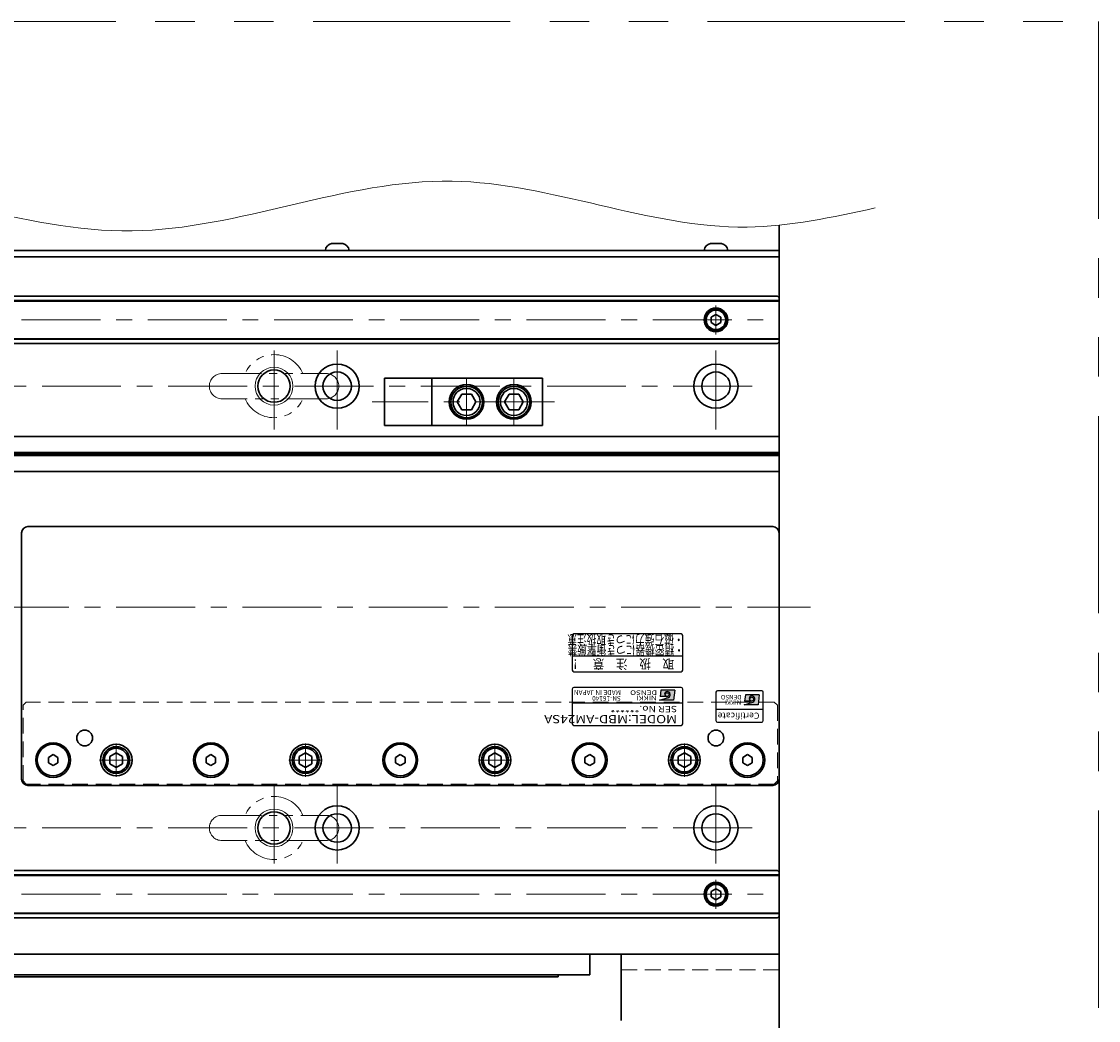
# Model space of a CAD drawing. Extents: x 2662 to 4630, y -5649 to -3228.
# Drawn here: x 4289 to 4630, y -4810 to -4493 of the extents above; entities that cross this region are included whole.
import ezdxf
from ezdxf.enums import TextEntityAlignment as Align

# ---------------------------------------------------------------- set-up
doc = ezdxf.new("R2010")
doc.units = 0
doc.header["$MEASUREMENT"] = 0
for name, pattern in [('CENTER', [2, 1.25, -0.25, 0.25, -0.25]), ('HIDDEN', [0.375, 0.25, -0.125]), ('PHANTOM2', [1.25, 0.625, -0.125, 0.125, -0.125, 0.125, -0.125])]:
    doc.linetypes.add(name, pattern=pattern)
doc.layers.get('0').update_dxf_attribs({"linetype": 'CONTINUOUS'})
for name, color, linetype, lineweight in [('中心線', 1, 'CENTER', 15), ('二点鎖線', 5, 'PHANTOM2', 13), ('実線', 255, 'CONTINUOUS', 30), ('寸法', 3, 'CONTINUOUS', 13), ('破線', 252, 'HIDDEN', 13), ('細線', 6, 'CONTINUOUS', 13)]:
    doc.layers.add(name, color=color, linetype=linetype, lineweight=lineweight)
doc.styles.add('MSゴシックN', font='MS Gothic.ttf')
doc.styles.add('MSｺﾞｼｯｸ-0', font='MS Gothic.ttf')
doc.styles.add('MSｺﾞｼｯｸN', font='MS Gothic.ttf')
doc.styles.add('TIMESNR', font='MS Gothic.ttf')

msp = doc.modelspace()

# ---------------------------------------------------------------- hatches: boundary and pattern name
at = {"ltscale": 20}
h = msp.add_hatch(color=2, dxfattribs=at)
edge = h.paths.add_edge_path(flags=17)
edge.add_arc((4493.64232546, -4706.77239541), 0.60075, 0, 360)
edge = h.paths.add_edge_path()
edge.add_arc((4493.64139406, -4706.7742582), 1.00311322, 293.5897772726, 449.9468005914)
edge.add_arc((4493.64232546, -4706.57214541), 0.801, 90, 270)
edge.add_line((4493.64232546, -4707.37314541), (4491.39952546, -4707.37314541))
edge.add_line((4491.39952546, -4707.37314541), (4491.63982546, -4705.37064541))
edge.add_line((4491.63982546, -4705.37064541), (4496.04532546, -4705.37064541))
edge.add_line((4496.04532546, -4705.37064541), (4495.64482546, -4708.57464541))
edge.add_line((4495.64482546, -4708.57464541), (4491.23932546, -4708.57464541))
edge.add_line((4491.23932546, -4708.57464541), (4494.04282546, -4707.69354541))
h = msp.add_hatch(color=4, dxfattribs=at)
edge = h.paths.add_edge_path(flags=17)
edge.add_arc((4520.43129856, -4708.21736607), 0.60075, 0, 360)
edge = h.paths.add_edge_path()
edge.add_arc((4520.43036716, -4708.21922887), 1.00311322, 293.5897772726, 449.9468005914)
edge.add_arc((4520.43129856, -4708.01711607), 0.801, 90, 270)
edge.add_line((4520.43129856, -4708.81811607), (4518.18849856, -4708.81811607))
edge.add_line((4518.18849856, -4708.81811607), (4518.42879856, -4706.81561607))
edge.add_line((4518.42879856, -4706.81561607), (4522.83429856, -4706.81561607))
edge.add_line((4522.83429856, -4706.81561607), (4522.43379856, -4710.01961607))
edge.add_line((4522.43379856, -4710.01961607), (4518.02829856, -4710.01961607))
edge.add_line((4518.02829856, -4710.01961607), (4520.83179856, -4709.13851607))

# ---------------------------------------------------------------- linework, layer by layer
at = {"color": 2, "ltscale": 20}
for p, q in [((4498.09137196, -4687.51712199), (4464.09137196, -4687.51712199)), ((4463.59137196, -4688.01712199), (4463.59137196, -4699.01712199)), ((4498.59137196, -4699.01712199), (4498.59137196, -4688.01712199)), ((4463.59137196, -4694.51712199), (4498.59137196, -4694.51712199)), ((4464.09137196, -4699.51712199), (4498.09137196, -4699.51712199)), ((4463.59137196, -4705.01712199), (4463.59137196, -4716.01712199)), ((4498.09137196, -4704.51712199), (4464.09137196, -4704.51712199)), ((4498.59137196, -4716.01712199), (4498.59137196, -4705.01712199)), ((4491.23932546, -4708.57464541), (4494.04282546, -4707.69354541)), ((4491.63982546, -4705.37064541), (4491.39952546, -4707.37314541)), ((4493.64232546, -4707.37314541), (4491.39952546, -4707.37314541)), ((4496.04532546, -4705.37064541), (4491.63982546, -4705.37064541)), ((4496.04532546, -4705.37064541), (4495.64482546, -4708.57464541)), ((4498.59137196, -4709.51712199), (4463.59137196, -4709.51712199)), ((4495.64482546, -4708.57464541), (4491.23932546, -4708.57464541)), ((4464.09137196, -4716.51712199), (4498.09137196, -4716.51712199))]:
    msp.add_line(p, q, dxfattribs=at)
at = {"color": 4, "ltscale": 20}
for p, q in [((4509.09137196, -4706.01712199), (4509.09137196, -4715.01712199)), ((4523.59137196, -4705.51712199), (4509.59137196, -4705.51712199)), ((4518.42879856, -4706.81561607), (4518.18849856, -4708.81811607)), ((4522.83429856, -4706.81561607), (4518.42879856, -4706.81561607)), ((4522.83429856, -4706.81561607), (4522.43379856, -4710.01961607)), ((4524.09137196, -4715.01712199), (4524.09137196, -4706.01712199)), ((4524.09137196, -4711.51712199), (4509.09137196, -4711.51712199)), ((4518.02829856, -4710.01961607), (4520.83179856, -4709.13851607)), ((4522.43379856, -4710.01961607), (4518.02829856, -4710.01961607)), ((4520.43129856, -4708.81811607), (4518.18849856, -4708.81811607)), ((4509.59137196, -4715.51712199), (4523.59137196, -4715.51712199))]:
    msp.add_line(p, q, dxfattribs=at)
at = {"color": 2, "ltscale": 20}
msp.add_circle((4493.64232546, -4706.77239541), 0.60075, dxfattribs=at)
at = {"color": 4, "ltscale": 20}
msp.add_circle((4520.43129856, -4708.21736607), 0.60075, dxfattribs=at)
at = {"color": 2, "ltscale": 20}
for centre, radius, start, end in [((4464.09137196, -4688.01712199), 0.5, 90, 180), ((4498.09137196, -4688.01712199), 0.5, 0, 90), ((4464.09137196, -4699.01712199), 0.5, 180, 270), ((4498.09137196, -4699.01712199), 0.5, 270, 0), ((4464.09137196, -4705.01712199), 0.5, 90, 180), ((4498.09137196, -4705.01712199), 0.5, 0, 90), ((4493.64232546, -4706.57214541), 0.801, 90, 270), ((4493.64139406, -4706.7742582), 1.00311322, 293.5897772726, 89.9468005914), ((4464.09137196, -4716.01712199), 0.5, 180, 270), ((4498.09137196, -4716.01712199), 0.5, 270, 0)]:
    msp.add_arc(centre, radius, start, end, dxfattribs=at)
at = {"color": 4, "ltscale": 20}
for centre, radius, start, end in [((4509.59137196, -4706.01712199), 0.5, 90, 180), ((4520.43129856, -4708.01711607), 0.801, 90, 270), ((4520.43036716, -4708.21922887), 1.00311322, 293.5897772726, 89.9468005914), ((4523.59137196, -4706.01712199), 0.5, 0, 90), ((4509.59137196, -4715.01712199), 0.5, 180, 270), ((4523.59137196, -4715.01712199), 0.5, 270, 0)]:
    msp.add_arc(centre, radius, start, end, dxfattribs=at)
at = {"layer": '中心線', "ltscale": 20}
for p, q in [((4509.09137186, -4583.41858199), (4509.09137186, -4592.61566199)), ((3529.09137196, -4588.01712199), (4529.09137196, -4588.01712199)), ((4369.09137196, -4622.76712199), (4369.09137196, -4595.26712199)), ((4389.09137196, -4622.76712199), (4389.09137196, -4595.26712199)), ((4509.09137196, -4622.76712199), (4509.09137196, -4595.26712199)), ((3535.59137196, -4609.01712199), (4522.59137196, -4609.01712199)), ((4430.09137191, -4606.51712201), (4430.09137191, -4621.51712197)), ((4445.09137191, -4606.51712201), (4445.09137191, -4621.51712197)), ((4457.92479358, -4614.01712199), (4400.17979185, -4614.01712199)), ((3519.09137191, -4679.01712199), (4539.09137191, -4679.01712199)), ((4319.09137196, -4722.25112219), (4319.09137196, -4732.78312179)), ((4379.09137196, -4722.25112219), (4379.09137196, -4732.78312179)), ((4439.09137196, -4722.25112219), (4439.09137196, -4732.78312179)), ((4499.09137196, -4722.25112219), (4499.09137196, -4732.78312179)), ((4313.82537096, -4727.51712199), (4324.35737166, -4727.51712199)), ((4373.82537096, -4727.51712199), (4384.35737166, -4727.51712199)), ((4433.82537096, -4727.51712199), (4444.35737166, -4727.51712199)), ((4493.82537096, -4727.51712199), (4504.35737166, -4727.51712199)), ((4369.09137196, -4735.26712199), (4369.09137196, -4762.76712199)), ((4389.09137196, -4735.26712199), (4389.09137196, -4762.76712199)), ((4509.09137196, -4735.26712199), (4509.09137196, -4762.76712199)), ((3535.59137196, -4749.01712199), (4522.59137196, -4749.01712199)), ((4509.09137186, -4765.41858199), (4509.09137186, -4774.61566199)), ((3529.09137196, -4770.01712199), (4529.09137196, -4770.01712199))]:
    msp.add_line(p, q, dxfattribs=at)
at = {"layer": '二点鎖線', "ltscale": 20}
for p, q in [((4352.59137196, -4605.01712199), (4385.59137196, -4605.01712199)), ((4385.59137196, -4613.01712199), (4352.59137196, -4613.01712199)), ((4352.59137196, -4745.01712199), (4385.59137196, -4745.01712199)), ((4385.59137196, -4753.01712199), (4352.59137196, -4753.01712199))]:
    msp.add_line(p, q, dxfattribs=at)
at = {"layer": '二点鎖線', "color": 6, "ltscale": 100}
msp.add_lwpolyline([(2756.45200736, -4493.48259671), (4630.28397261, -4493.48259671), (4630.28397261, -5063.48259671), (2756.45200736, -5063.48259671)], close=True, dxfattribs=at)
at = {"layer": '二点鎖線', "ltscale": 20}
for centre, radius, start, end in [((4369.09137196, -4609.01712199), 10, 23.578179, 156.421821), ((4352.59137196, -4609.01712199), 4, 90, 180), ((4385.59137196, -4609.01712199), 4, 0, 90), ((4352.59137196, -4609.01712199), 4, 180, 270), ((4385.59137196, -4609.01712199), 4, 270, 0), ((4369.09137196, -4609.01712199), 10, 203.578179, 336.421821), ((4369.09137196, -4749.01712199), 10, 23.578179, 156.421821), ((4352.59137196, -4749.01712199), 4, 90, 180), ((4385.59137196, -4749.01712199), 4, 0, 90), ((4352.59137196, -4749.01712199), 4, 180, 270), ((4385.59137196, -4749.01712199), 4, 270, 0), ((4369.09137196, -4749.01712199), 10, 203.578179, 336.421821)]:
    msp.add_arc(centre, radius, start, end, dxfattribs=at)
at = {"layer": '実線', "color": 3, "ltscale": 20}
for p, q in [((4529.09137196, -4568.01712199), (4529.09137196, -4558.00550656)), ((4024.09137186, -4566.01712199), (4529.09137196, -4566.01712199)), ((4024.09137186, -4568.01712199), (4529.09137196, -4568.01712199))]:
    msp.add_line(p, q, dxfattribs=at)
at = {"layer": '実線', "ltscale": 20}
for p, q in [((4387.34137196, -4563.81712199), (4390.84137196, -4563.81712199)), ((4507.34137196, -4563.81712199), (4510.84137196, -4563.81712199)), ((4392.84137196, -4566.01712199), (4385.34137196, -4566.01712199)), ((4512.84137196, -4566.01712199), (4505.34137196, -4566.01712199)), ((4509.09137186, -4586.28507129), (4507.59137186, -4587.15109684)), ((4507.59137186, -4587.1510966), (4507.59137186, -4588.88314714)), ((4509.09137186, -4589.74917269), (4507.59137186, -4588.88314714)), ((4509.09137186, -4586.28507099), (4510.59137186, -4587.15109642)), ((4510.59137186, -4588.88314756), (4509.09137186, -4589.74917299)), ((4510.59137186, -4587.1510966), (4510.59137186, -4588.88314756)), ((4454.09137191, -4606.51712201), (4419.09137191, -4606.51712201)), ((4419.09137191, -4621.51712197), (4419.09137191, -4606.51712201)), ((4454.09137191, -4606.51712201), (4454.09137191, -4621.51712197)), ((4428.5847766, -4611.51712922), (4427.14140426, -4614.01711001)), ((4428.58478011, -4611.517122), (4431.59800948, -4611.517122)), ((4433.04138407, -4614.01711845), (4431.59800696, -4611.5171294)), ((4443.5847766, -4611.51712922), (4442.14140426, -4614.01711001)), ((4443.58478011, -4611.517122), (4446.59800948, -4611.517122)), ((4448.04138407, -4614.01711845), (4446.59800696, -4611.5171294)), ((4427.14137503, -4614.01713103), (4428.58475405, -4616.51712339)), ((4431.5979945, -4616.51712282), (4433.04137448, -4614.01712881)), ((4442.14137503, -4614.01713103), (4443.58475405, -4616.51712339)), ((4446.5979945, -4616.51712282), (4448.04137448, -4614.01712881)), ((4428.58476486, -4616.51712199), (4431.59800948, -4616.51712199)), ((4443.58476486, -4616.51712199), (4446.59800948, -4616.51712199)), ((4454.09137191, -4621.51712197), (4419.09137191, -4621.51712197)), ((4291.09137196, -4653.51712199), (4527.09137196, -4653.51712199)), ((4289.09137196, -4733.51712199), (4289.09137196, -4655.51712199)), ((4289.09137196, -4655.51712199), (4289.09137196, -4733.51712199)), ((4529.09137196, -4655.51712199), (4529.09137196, -4733.51712199)), ((4319.09137196, -4725.20772099), (4317.09137096, -4726.36242179)), ((4319.09137196, -4725.20772049), (4321.09137196, -4726.36242139)), ((4379.09137196, -4725.20772099), (4377.09137096, -4726.36242179)), ((4379.09137196, -4725.20772049), (4381.09137196, -4726.36242139)), ((4439.09137196, -4725.20772099), (4437.09137096, -4726.36242179)), ((4439.09137196, -4725.20772049), (4441.09137196, -4726.36242139)), ((4499.09137196, -4725.20772099), (4497.09137096, -4726.36242179)), ((4499.09137196, -4725.20772049), (4501.09137196, -4726.36242139)), ((4299.09137193, -4725.78507119), (4297.59137196, -4726.6510966)), ((4297.59137196, -4726.6510966), (4297.59137196, -4728.38314738)), ((4297.59137196, -4728.38314738), (4299.09137193, -4729.24917279)), ((4300.59137196, -4726.6510966), (4299.09137198, -4725.78507119)), ((4299.09137198, -4729.24917279), (4300.59137196, -4728.38314738)), ((4300.59137196, -4728.38314738), (4300.59137196, -4726.6510966)), ((4319.09137196, -4729.82652299), (4317.09137096, -4728.67182219)), ((4317.09137196, -4726.36242149), (4317.09137196, -4728.67182249)), ((4321.09137196, -4728.67182259), (4319.09137196, -4729.82652349)), ((4321.09137196, -4726.36242149), (4321.09137196, -4728.67182249)), ((4349.09137193, -4725.78507119), (4347.59137196, -4726.6510966)), ((4347.59137196, -4726.6510966), (4347.59137196, -4728.38314738)), ((4347.59137196, -4728.38314738), (4349.09137193, -4729.24917279)), ((4350.59137196, -4726.6510966), (4349.09137198, -4725.78507119)), ((4349.09137198, -4729.24917279), (4350.59137196, -4728.38314738)), ((4350.59137196, -4728.38314738), (4350.59137196, -4726.6510966)), ((4379.09137196, -4729.82652299), (4377.09137096, -4728.67182219)), ((4377.09137196, -4726.36242149), (4377.09137196, -4728.67182249)), ((4381.09137196, -4728.67182259), (4379.09137196, -4729.82652349)), ((4381.09137196, -4726.36242149), (4381.09137196, -4728.67182249)), ((4409.09137193, -4725.78507119), (4407.59137196, -4726.6510966)), ((4407.59137196, -4726.6510966), (4407.59137196, -4728.38314738)), ((4407.59137196, -4728.38314738), (4409.09137193, -4729.24917279)), ((4410.59137196, -4726.6510966), (4409.09137198, -4725.78507119)), ((4409.09137198, -4729.24917279), (4410.59137196, -4728.38314738)), ((4410.59137196, -4728.38314738), (4410.59137196, -4726.6510966)), ((4439.09137196, -4729.82652299), (4437.09137096, -4728.67182219)), ((4437.09137196, -4726.36242149), (4437.09137196, -4728.67182249)), ((4441.09137196, -4728.67182259), (4439.09137196, -4729.82652349)), ((4441.09137196, -4726.36242149), (4441.09137196, -4728.67182249)), ((4469.09137193, -4725.78507119), (4467.59137196, -4726.6510966)), ((4467.59137196, -4726.6510966), (4467.59137196, -4728.38314738)), ((4467.59137196, -4728.38314738), (4469.09137193, -4729.24917279)), ((4470.59137196, -4726.6510966), (4469.09137198, -4725.78507119)), ((4469.09137198, -4729.24917279), (4470.59137196, -4728.38314738)), ((4470.59137196, -4728.38314738), (4470.59137196, -4726.6510966)), ((4499.09137196, -4729.82652299), (4497.09137096, -4728.67182219)), ((4497.09137196, -4726.36242149), (4497.09137196, -4728.67182249)), ((4501.09137196, -4728.67182259), (4499.09137196, -4729.82652349)), ((4501.09137196, -4726.36242149), (4501.09137196, -4728.67182249)), ((4519.09137193, -4725.78507119), (4517.59137196, -4726.6510966)), ((4517.59137196, -4726.6510966), (4517.59137196, -4728.38314738)), ((4517.59137196, -4728.38314738), (4519.09137193, -4729.24917279)), ((4520.59137196, -4726.6510966), (4519.09137198, -4725.78507119)), ((4519.09137198, -4729.24917279), (4520.59137196, -4728.38314738)), ((4520.59137196, -4728.38314738), (4520.59137196, -4726.6510966)), ((4527.09137196, -4735.51712199), (4291.09137196, -4735.51712199)), ((4509.09137186, -4768.28507129), (4507.59137186, -4769.15109684)), ((4507.59137186, -4769.1510966), (4507.59137186, -4770.88314714)), ((4509.09137186, -4768.28507099), (4510.59137186, -4769.15109642)), ((4510.59137186, -4769.1510966), (4510.59137186, -4770.88314756)), ((4509.09137186, -4771.74917269), (4507.59137186, -4770.88314714)), ((4510.59137186, -4770.88314756), (4509.09137186, -4771.74917299)), ((4469.09137201, -4789.01712199), (4064.09137201, -4789.01712199)), ((4469.09137201, -4795.51712199), (4469.09137201, -4789.01712199)), ((4064.06226013, -4796.21712199), (4459.09137201, -4796.21712199)), ((4064.09137201, -4795.51712199), (4469.09137201, -4795.51712199)), ((4459.09137201, -4796.21712199), (4459.09137201, -4795.51712199))]:
    msp.add_line(p, q, dxfattribs=at)
at = {"layer": '実線', "color": 2, "ltscale": 20}
for p, q in [((4024.09137201, -4568.01712199), (4529.09137196, -4568.01712199)), ((4529.09137196, -4568.01712199), (4529.09137196, -4789.01712199)), ((4529.09137196, -4625.01712199), (4159.09137191, -4625.01712199)), ((4529.09137196, -4629.99750675), (4159.09137191, -4629.99750675)), ((4529.09137196, -4630.51712199), (4159.09137191, -4630.51712199)), ((4529.09137196, -4631.03673724), (4159.09137191, -4631.03673724)), ((4529.09137196, -4636.01712199), (4159.09137191, -4636.01712199)), ((4029.09137191, -4789.01712199), (4529.09137196, -4789.01712199))]:
    msp.add_line(p, q, dxfattribs=at)
at = {"layer": '実線', "color": 6, "ltscale": 20}
for p, q in [((4159.09137191, -4580.51712199), (4528.59137196, -4580.51712199)), ((4159.09137191, -4581.86079199), (4529.09137196, -4581.86079199)), ((4159.09137191, -4582.06079199), (4529.09137196, -4582.06079199)), ((4529.09137196, -4581.01712199), (4528.59137196, -4580.51712199)), ((4529.09137196, -4581.01712199), (4529.09137196, -4595.01712199)), ((4159.09137191, -4593.97345199), (4529.09137196, -4593.97345199)), ((4529.09137196, -4594.17345199), (4159.09137191, -4594.17345199)), ((4159.09137191, -4595.51712199), (4528.59137196, -4595.51712199)), ((4528.59137196, -4595.51712199), (4529.09137196, -4595.01712199)), ((4419.09137191, -4606.51712201), (4404.09137191, -4606.51712201)), ((4404.09137191, -4621.51712197), (4404.09137191, -4606.51712201)), ((4419.09137191, -4621.51712197), (4404.09137191, -4621.51712197)), ((4159.09137191, -4762.51712199), (4528.59137196, -4762.51712199)), ((4528.59137196, -4762.51712199), (4529.09137196, -4763.01712199)), ((4529.09137196, -4777.01712199), (4529.09137196, -4763.01712199)), ((4529.09137196, -4763.86079199), (4159.09137191, -4763.86079199)), ((4159.09137191, -4764.06079199), (4529.09137196, -4764.06079199)), ((4159.09137191, -4775.97345199), (4529.09137196, -4775.97345199)), ((4159.09137191, -4776.17345199), (4529.09137196, -4776.17345199)), ((4159.09137191, -4777.51712199), (4528.59137196, -4777.51712199)), ((4529.09137196, -4777.01712199), (4528.59137196, -4777.51712199))]:
    msp.add_line(p, q, dxfattribs=at)
at = {"layer": '実線', "color": 4, "ltscale": 20}
for p, q in [((4479.09137186, -4789.01712199), (4479.09137186, -4810.01712199)), ((4529.09137186, -4789.01712199), (4479.09137186, -4789.01712199)), ((4529.09137186, -4789.01712199), (4529.09137186, -4816.51712199))]:
    msp.add_line(p, q, dxfattribs=at)
at = {"layer": '実線', "color": 6, "ltscale": 20}
for centre in [(4509.09137186, -4588.01712199), (4509.09137186, -4770.01712199)]:
    msp.add_circle(centre, 3.75, dxfattribs=at)
at = {"layer": '実線', "ltscale": 20}
for centre, radius in [((4509.09137186, -4588.01712199), 3.5), ((4509.09137186, -4588.01712199), 3.1), ((4430.09137191, -4614.01712199), 5.49999999), ((4430.09137191, -4614.01712199), 4.99999999), ((4445.09137191, -4614.01712199), 5.49999999), ((4445.09137191, -4614.01712199), 4.99999999), ((4430.09137191, -4614.01712199), 4.29999923), ((4445.09137191, -4614.01712199), 4.29999923), ((4309.09137196, -4720.51712199), 2.5), ((4509.09137196, -4720.51712199), 2.5), ((4299.09137196, -4727.51712199), 5.5), ((4349.09137196, -4727.51712199), 5.5), ((4409.09137196, -4727.51712199), 5.5), ((4469.09137196, -4727.51712199), 5.5), ((4519.09137196, -4727.51712199), 5.5), ((4299.09137196, -4727.51712199), 5), ((4319.09137196, -4727.51712199), 5), ((4319.09137196, -4727.51712199), 4.25), ((4319.09137196, -4727.51712199), 3.75), ((4349.09137196, -4727.51712199), 5), ((4379.09137196, -4727.51712199), 5), ((4379.09137196, -4727.51712199), 4.25), ((4379.09137196, -4727.51712199), 3.75), ((4409.09137196, -4727.51712199), 5), ((4439.09137196, -4727.51712199), 5), ((4439.09137196, -4727.51712199), 4.25), ((4439.09137196, -4727.51712199), 3.75), ((4469.09137196, -4727.51712199), 5), ((4499.09137196, -4727.51712199), 5), ((4499.09137196, -4727.51712199), 4.25), ((4499.09137196, -4727.51712199), 3.75), ((4519.09137196, -4727.51712199), 5), ((4509.09137186, -4770.01712199), 3.5), ((4509.09137186, -4770.01712199), 3.1)]:
    msp.add_circle(centre, radius, dxfattribs=at)
at = {"layer": '実線', "color": 2, "ltscale": 20}
for centre, radius in [((4389.09137196, -4609.01712199), 7), ((4509.09137196, -4609.01712199), 7), ((4369.09137196, -4609.01712199), 5.125), ((4389.09137196, -4609.01712199), 4.5), ((4509.09137196, -4609.01712199), 4.5), ((4389.09137196, -4749.01712199), 7), ((4509.09137196, -4749.01712199), 7), ((4369.09137196, -4749.01712199), 5.125), ((4389.09137196, -4749.01712199), 4.5), ((4509.09137196, -4749.01712199), 4.5)]:
    msp.add_circle(centre, radius, dxfattribs=at)
at = {"layer": '実線', "ltscale": 20}
for centre, radius, start, end in [((4387.8286331, -4566.26917758), 2.5, 101.2391422555, 174.2134797324), ((4390.35411082, -4566.26917758), 2.5, 5.7865202676, 78.7608577445), ((4507.8286331, -4566.26917758), 2.5, 101.2391422555, 174.2134797324), ((4510.35411082, -4566.26917758), 2.5, 5.7865202676, 78.7608577445), ((4291.09137196, -4655.51712199), 2, 90, 180), ((4527.09137196, -4655.51712199), 2, 0, 90), ((4291.09137196, -4733.51712199), 2, 180, 270), ((4527.09137196, -4733.51712199), 2, 270, 0)]:
    msp.add_arc(centre, radius, start, end, dxfattribs=at)
at = {"layer": '寸法', "ltscale": 20}
msp.add_open_spline([(3497.27913662, -4557.98000474), (3520.23968799, -4550.97233991), (3578.11146108, -4533.30961125), (3672.09488634, -4570.47698996), (3772.80255991, -4524.6045165), (3874.84302739, -4573.34853793), (3987.19630727, -4529.72652361), (4104.68903352, -4574.27326136), (4218.304382, -4528.06148136), (4323.30920401, -4575.5623485), (4422.88632501, -4528.91773541), (4501.31315356, -4565.23321449), (4546.01793469, -4555.4948242), (4559.56169994, -4552.54448044)], degree=3, knots=[0, 0, 0, 0, 70.6353720558, 178.0355427186, 281.7097075487, 376.2430313842, 491.7320959328, 619.1544631186, 730.7345521769, 835.700210259, 938.3867902947, 1032.8876282121, 1073.9612944304, 1073.9612944304, 1073.9612944304, 1073.9612944304], dxfattribs=at)
at = {"layer": '破線', "ltscale": 20}
for p, q in [((4289.59137196, -4710.11712199), (4290.59137196, -4709.11712199)), ((4289.59137196, -4734.11712199), (4289.59137196, -4710.11712199)), ((4527.59137196, -4709.11712199), (4290.59137196, -4709.11712199)), ((4528.59137196, -4710.11712199), (4527.59137196, -4709.11712199)), ((4528.59137196, -4710.11712199), (4528.59137196, -4734.11712199)), ((4290.59137196, -4735.11712199), (4289.59137196, -4734.11712199)), ((4527.59137196, -4735.11712199), (4290.59137196, -4735.11712199)), ((4527.59137196, -4735.11712199), (4528.59137196, -4734.11712199)), ((4529.09137186, -4794.01712199), (4479.09137186, -4794.01712199))]:
    msp.add_line(p, q, dxfattribs=at)
at = {"layer": '細線', "ltscale": 20}
for centre in [(4369.09137196, -4609.01712199), (4369.09137196, -4749.01712199)]:
    msp.add_circle(centre, 6, dxfattribs=at)

# ---------------------------------------------------------------- texts
at = {"color": 2, "ltscale": 20}
for s, height, style, width, p in [('取\u3000扱\u3000注\u3000意\u3000！', 3, 'MSｺﾞｼｯｸN', 0.9, (4495.8489627, -4695.56393328)), ('DENSO', 1.44, 'TIMESNR', 1.3, (4490.42322623, -4705.41837955)), ('NIKKI', 1.44, 'TIMESNR', 1.25, (4490.30181312, -4707.11514196))]:
    msp.add_text(s, height=height, rotation=180, dxfattribs=dict(at, style=style, width=width)).set_placement(p)
at = {"color": 7, "ltscale": 20, "style": 'MSゴシックN'}
for s, p in [('MADE IN JAPAN', (4478.96971156, -4704.87781954, 137.5)), ('SN-16140', (4478.96971156, -4706.7476056, 137.5))]:
    msp.add_text(s, height=1.5, rotation=180, dxfattribs=at).set_placement(p, align=Align.BOTTOM_LEFT)
at = {"color": 4, "ltscale": 20, "style": 'TIMESNR'}
for s, p in [('DENSO', (4517.21219933, -4706.86335021)), ('NIKKI', (4517.09078622, -4708.56011262))]:
    msp.add_text(s, height=1.44, rotation=180, dxfattribs=at).set_placement(p)
at = {"color": 2, "ltscale": 20, "style": 'MSゴシックN', "width": 1.2}
for s, height, p in [('SER No.******', 2, (4496.7945285, -4709.71051856)), ('MODEL:MBD-AM24SA', 2.6, (4496.76740193, -4712.42490724))]:
    msp.add_text(s, height=height, rotation=180, dxfattribs=at).set_placement(p, align=Align.BOTTOM_LEFT)
at = {"color": 4, "ltscale": 20, "style": 'TIMESNR'}
msp.add_text('Certificate', height=2, rotation=180, dxfattribs=at).set_placement((4522.87665348, -4711.83689269), align=Align.BOTTOM_LEFT)
at = {"layer": '実線', "lineweight": 50, "ltscale": 20, "style": 'MSｺﾞｼｯｸ-0', "width": 0.75}
for s, p in [('・磁石強力につき取扱注意', (4498.83441244, -4687.86068533)), ('・精密機器につき衝撃厳禁', (4498.92772941, -4691.19869607))]:
    msp.add_text(s, height=3, rotation=180, dxfattribs=at).set_placement(p)

doc.saveas('drawing.dxf')
